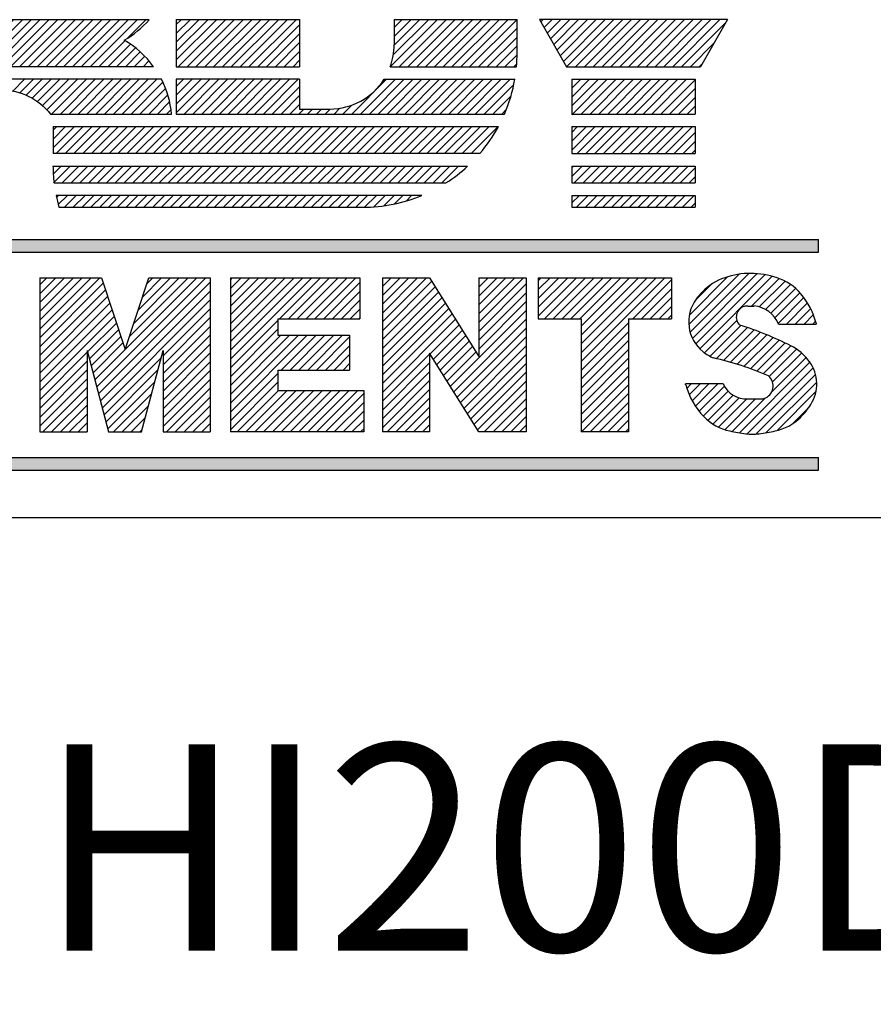
# Model space of a CAD drawing. Extents: x 0 to 61.2, y 0 to 44.
# Drawn here: x 30.2 to 31.2, y 2.3 to 3.5 of the extents above; entities that cross this region are included whole.
import ezdxf
from ezdxf.enums import TextEntityAlignment as Align

# ---------------------------------------------------------------- set-up
doc = ezdxf.new("R2010")
doc.units = 0
doc.header["$LTSCALE"] = 0.25
doc.header["$MEASUREMENT"] = 0
doc.layers.get('0').update_dxf_attribs({"linetype": 'CONTINUOUS'})
doc.layers.add('FORMAT', color=6, linetype='CONTINUOUS')
doc.layers.add('LOGO_HI', color=11, linetype='CONTINUOUS')
doc.styles.add('RD25', font='ROMAND.shx', dxfattribs={"height": 0.25})
doc.styles.add('ROMAND', font='ROMAND.SHX')
doc.styles.add('RS10', font='ROMANS.shx', dxfattribs={"height": 0.1})

# ---------------------------------------------------------------- blocks, each defined once
blk = doc.blocks.new('*X26')
at = {"color": 0}
for p, q in [((30.6885, 3.19972), (30.72683, 3.23805)), ((30.6885, 3.20856), (30.71799, 3.23805)), ((30.6885, 3.2174), (30.70915, 3.23805)), ((30.6885, 3.22624), (30.70031, 3.23805)), ((30.6885, 3.23508), (30.69147, 3.23805)), ((30.69461, 3.19699), (30.73566, 3.23805)), ((30.70344, 3.19699), (30.7445, 3.23805)), ((30.71228, 3.19699), (30.75334, 3.23805)), ((30.72112, 3.19699), (30.76218, 3.23805)), ((30.72996, 3.19699), (30.77102, 3.23805)), ((30.73161, 3.15444), (30.81521, 3.23805)), ((30.73161, 3.16328), (30.80637, 3.23805)), ((30.73161, 3.17212), (30.79754, 3.23805)), ((30.73161, 3.18096), (30.7887, 3.23805)), ((30.73161, 3.1898), (30.77986, 3.23805)), ((30.78299, 3.19699), (30.82194, 3.23593)), ((30.79183, 3.19699), (30.82194, 3.2271)), ((30.80067, 3.19699), (30.82194, 3.21826)), ((30.80951, 3.19699), (30.82194, 3.20942)), ((30.73161, 3.14561), (30.77883, 3.19282)), ((30.81835, 3.19699), (30.82194, 3.20058)), ((30.73161, 3.13677), (30.77883, 3.18398)), ((30.73161, 3.12793), (30.77883, 3.17515)), ((30.73161, 3.11909), (30.77883, 3.16631)), ((30.73161, 3.11025), (30.77883, 3.15747)), ((30.73161, 3.10141), (30.77883, 3.14863)), ((30.73161, 3.09257), (30.77883, 3.13979)), ((30.73195, 3.08408), (30.77883, 3.13095)), ((30.74079, 3.08408), (30.77883, 3.12211)), ((30.74963, 3.08408), (30.77883, 3.11327)), ((30.75847, 3.08408), (30.77883, 3.10443)), ((30.76731, 3.08408), (30.77883, 3.0956)), ((30.77615, 3.08408), (30.77883, 3.08676))]:
    blk.add_line(p, q, dxfattribs=at)
blk = doc.blocks.new('*X24')
at = {"color": 0}
for p, q in [((30.38056, 3.15695), (30.46166, 3.23805)), ((30.38056, 3.16578), (30.45282, 3.23805)), ((30.38056, 3.17462), (30.44398, 3.23805)), ((30.38056, 3.18346), (30.43514, 3.23805)), ((30.38056, 3.1923), (30.4263, 3.23805)), ((30.38056, 3.20114), (30.41747, 3.23805)), ((30.38056, 3.20998), (30.40863, 3.23805)), ((30.38056, 3.21882), (30.39979, 3.23805)), ((30.38056, 3.22766), (30.39095, 3.23805)), ((30.38056, 3.23649), (30.38211, 3.23805)), ((30.42944, 3.19699), (30.4705, 3.23805)), ((30.43828, 3.19699), (30.47934, 3.23805)), ((30.44712, 3.19699), (30.48818, 3.23805)), ((30.45596, 3.19699), (30.49702, 3.23805)), ((30.4648, 3.19699), (30.50585, 3.23805)), ((30.47363, 3.19699), (30.50989, 3.23325)), ((30.48247, 3.19699), (30.50989, 3.22441)), ((30.49131, 3.19699), (30.50989, 3.21557)), ((30.50015, 3.19699), (30.50989, 3.20673)), ((30.38056, 3.14811), (30.42777, 3.19532)), ((30.50899, 3.19699), (30.50989, 3.19789)), ((30.38056, 3.13927), (30.42777, 3.18649)), ((30.38056, 3.10391), (30.45721, 3.18057)), ((30.38056, 3.11275), (30.44837, 3.18057)), ((30.38056, 3.12159), (30.43953, 3.18057)), ((30.38056, 3.13043), (30.43069, 3.18057)), ((30.43115, 3.14567), (30.46605, 3.18057)), ((30.43999, 3.14567), (30.47489, 3.18057)), ((30.44883, 3.14567), (30.48373, 3.18057)), ((30.45767, 3.14567), (30.49257, 3.18057)), ((30.46651, 3.14567), (30.49963, 3.17879)), ((30.47534, 3.14567), (30.49963, 3.16995)), ((30.48418, 3.14567), (30.49963, 3.16111)), ((30.49302, 3.14567), (30.49963, 3.15227)), ((30.38056, 3.09507), (30.42777, 3.14229)), ((30.38056, 3.08623), (30.42777, 3.13345)), ((30.38724, 3.08408), (30.4283, 3.12514)), ((30.39608, 3.08408), (30.43714, 3.12514)), ((30.40492, 3.08408), (30.44598, 3.12514)), ((30.41376, 3.08408), (30.45481, 3.12514)), ((30.42259, 3.08408), (30.46365, 3.12514)), ((30.43143, 3.08408), (30.47249, 3.12514)), ((30.44027, 3.08408), (30.48133, 3.12514)), ((30.44911, 3.08408), (30.49017, 3.12514)), ((30.45795, 3.08408), (30.49901, 3.12514)), ((30.46679, 3.08408), (30.50785, 3.12514)), ((30.47563, 3.08408), (30.514, 3.12245)), ((30.48447, 3.08408), (30.514, 3.11361)), ((30.49331, 3.08408), (30.514, 3.10477)), ((30.50214, 3.08408), (30.514, 3.09593)), ((30.51098, 3.08408), (30.514, 3.08709))]:
    blk.add_line(p, q, dxfattribs=at)
blk = doc.blocks.new('*X23')
at = {"color": 0}
for p, q in [((30.18963, 3.17815), (30.24953, 3.23805)), ((30.18963, 3.18699), (30.24069, 3.23805)), ((30.18963, 3.19583), (30.23185, 3.23805)), ((30.18963, 3.20467), (30.22301, 3.23805)), ((30.18963, 3.21351), (30.21417, 3.23805)), ((30.18963, 3.22235), (30.20533, 3.23805)), ((30.18963, 3.23119), (30.1965, 3.23805)), ((30.18963, 3.16932), (30.25299, 3.23267)), ((30.24463, 3.13592), (30.34676, 3.23805)), ((30.24648, 3.12894), (30.35559, 3.23805)), ((30.24834, 3.12195), (30.36003, 3.23364)), ((30.27912, 3.17925), (30.33792, 3.23805)), ((30.28345, 3.19242), (30.32908, 3.23805)), ((30.28777, 3.20558), (30.32024, 3.23805)), ((30.2921, 3.21875), (30.3114, 3.23805)), ((30.29642, 3.23191), (30.30256, 3.23805)), ((30.18963, 3.16048), (30.25517, 3.22602)), ((30.25019, 3.11497), (30.36003, 3.2248)), ((30.18963, 3.15164), (30.25736, 3.21936)), ((30.18963, 3.1428), (30.25955, 3.21271)), ((30.25205, 3.10799), (30.36003, 3.21597)), ((30.18963, 3.13396), (30.26173, 3.20606)), ((30.31281, 3.15991), (30.36003, 3.20713)), ((30.18963, 3.12512), (30.26392, 3.19941)), ((30.2372, 3.16385), (30.2661, 3.19275)), ((30.31281, 3.15107), (30.36003, 3.19829)), ((30.23906, 3.15687), (30.26829, 3.1861)), ((30.31281, 3.14223), (30.36003, 3.18945)), ((30.24091, 3.14989), (30.27048, 3.17945)), ((30.24277, 3.1429), (30.27266, 3.17279)), ((30.31281, 3.13339), (30.36003, 3.18061)), ((30.18963, 3.11628), (30.23685, 3.1635)), ((30.31281, 3.12455), (30.36003, 3.17177)), ((30.31281, 3.11571), (30.36003, 3.16293)), ((30.18963, 3.10744), (30.23685, 3.15466)), ((30.25391, 3.10101), (30.3109, 3.158)), ((30.31281, 3.10688), (30.36003, 3.15409)), ((30.18963, 3.0986), (30.23685, 3.14582)), ((30.25576, 3.09402), (30.3077, 3.14596)), ((30.31281, 3.09804), (30.36003, 3.14525)), ((30.18963, 3.08977), (30.23685, 3.13698)), ((30.25762, 3.08704), (30.3045, 3.13393)), ((30.31281, 3.0892), (30.36003, 3.13642)), ((30.19279, 3.08408), (30.23685, 3.12814)), ((30.31653, 3.08408), (30.36003, 3.12758)), ((30.20162, 3.08408), (30.23685, 3.11931)), ((30.2635, 3.08408), (30.3013, 3.12189)), ((30.32537, 3.08408), (30.36003, 3.11874)), ((30.21046, 3.08408), (30.23685, 3.11047)), ((30.27233, 3.08408), (30.2981, 3.10985)), ((30.33421, 3.08408), (30.36003, 3.1099)), ((30.2193, 3.08408), (30.23685, 3.10163)), ((30.28117, 3.08408), (30.2949, 3.09781)), ((30.34305, 3.08408), (30.36003, 3.10106)), ((30.22814, 3.08408), (30.23685, 3.09279)), ((30.29001, 3.08408), (30.2917, 3.08577)), ((30.35188, 3.08408), (30.36003, 3.09222))]:
    blk.add_line(p, q, dxfattribs=at)
blk = doc.blocks.new('*X25')
at = {"color": 0}
for p, q in [((30.53247, 3.19396), (30.57656, 3.23805)), ((30.53247, 3.2028), (30.56773, 3.23805)), ((30.53247, 3.21164), (30.55889, 3.23805)), ((30.53247, 3.22047), (30.55005, 3.23805)), ((30.53247, 3.22931), (30.54121, 3.23805)), ((30.53247, 3.18512), (30.58189, 3.23454)), ((30.62896, 3.19322), (30.67379, 3.23805)), ((30.62896, 3.20206), (30.66495, 3.23805)), ((30.62896, 3.2109), (30.65611, 3.23805)), ((30.62896, 3.21974), (30.64728, 3.23805)), ((30.62896, 3.22857), (30.63844, 3.23805)), ((30.62896, 3.23741), (30.6296, 3.23805)), ((30.53247, 3.17628), (30.5853, 3.2291)), ((30.53247, 3.16744), (30.5887, 3.22367)), ((30.62896, 3.18438), (30.67618, 3.2316)), ((30.62896, 3.17554), (30.67618, 3.22276)), ((30.53247, 3.1586), (30.59211, 3.21824)), ((30.53247, 3.14976), (30.59551, 3.2128)), ((30.62896, 3.1667), (30.67618, 3.21392)), ((30.53247, 3.14092), (30.59892, 3.20737)), ((30.60054, 3.12944), (30.67618, 3.20508)), ((30.53247, 3.13209), (30.60232, 3.20193)), ((30.53247, 3.12325), (30.60573, 3.1965)), ((30.60394, 3.124), (30.67618, 3.19624)), ((30.58011, 3.16204), (30.60913, 3.19107)), ((30.58351, 3.15661), (30.61254, 3.18563)), ((30.60735, 3.11857), (30.67618, 3.1874)), ((30.58692, 3.15117), (30.61594, 3.1802)), ((30.59032, 3.14574), (30.61935, 3.17477)), ((30.61075, 3.11314), (30.67618, 3.17856)), ((30.59373, 3.14031), (30.62275, 3.16933)), ((30.59713, 3.13487), (30.62616, 3.1639)), ((30.61416, 3.1077), (30.67618, 3.16973)), ((30.53247, 3.11441), (30.57969, 3.16163)), ((30.61756, 3.10227), (30.67618, 3.16089)), ((30.53247, 3.10557), (30.57969, 3.15279)), ((30.53247, 3.09673), (30.57969, 3.14395)), ((30.62097, 3.09684), (30.67618, 3.15205)), ((30.53247, 3.08789), (30.57969, 3.13511)), ((30.62437, 3.0914), (30.67618, 3.14321)), ((30.62778, 3.08597), (30.67618, 3.13437)), ((30.5375, 3.08408), (30.57969, 3.12627)), ((30.63473, 3.08408), (30.67618, 3.12553)), ((30.54634, 3.08408), (30.57969, 3.11743)), ((30.64357, 3.08408), (30.67618, 3.11669)), ((30.55518, 3.08408), (30.57969, 3.10859)), ((30.6524, 3.08408), (30.67618, 3.10785)), ((30.56402, 3.08408), (30.57969, 3.09975)), ((30.66124, 3.08408), (30.67618, 3.09901)), ((30.57286, 3.08408), (30.57969, 3.09092)), ((30.67008, 3.08408), (30.67618, 3.09018))]:
    blk.add_line(p, q, dxfattribs=at)
blk = doc.blocks.new('*X9')
at = {"color": 0}
for p, q in [((29.99692, 3.4539), (30.03935, 3.49633)), ((29.99692, 3.46274), (30.03051, 3.49633)), ((29.99692, 3.47158), (30.02167, 3.49633)), ((29.99692, 3.48042), (30.01283, 3.49633)), ((29.99692, 3.48926), (30.00399, 3.49633)), ((30.00106, 3.4492), (30.04819, 3.49633)), ((30.0099, 3.4492), (30.05702, 3.49633)), ((30.01874, 3.4492), (30.06586, 3.49633)), ((30.02757, 3.4492), (30.0747, 3.49633)), ((30.03641, 3.4492), (30.08354, 3.49633)), ((30.04525, 3.4492), (30.09238, 3.49633)), ((30.05409, 3.4492), (30.10122, 3.49633)), ((30.06293, 3.4492), (30.11006, 3.49633)), ((30.07177, 3.4492), (30.1189, 3.49633)), ((30.08061, 3.4492), (30.12773, 3.49633)), ((30.08945, 3.4492), (30.13657, 3.49633)), ((30.09829, 3.4492), (30.14541, 3.49633)), ((30.10712, 3.4492), (30.15425, 3.49633)), ((30.11596, 3.4492), (30.16309, 3.49633)), ((30.1248, 3.4492), (30.17193, 3.49633)), ((30.13364, 3.4492), (30.18077, 3.49633)), ((30.14248, 3.4492), (30.18961, 3.49633)), ((30.15132, 3.4492), (30.19845, 3.49633)), ((30.16016, 3.4492), (30.20728, 3.49633)), ((30.169, 3.4492), (30.21612, 3.49633)), ((30.17783, 3.4492), (30.22496, 3.49633)), ((30.18667, 3.4492), (30.2338, 3.49633)), ((30.19551, 3.4492), (30.24264, 3.49633)), ((30.20435, 3.4492), (30.25148, 3.49633)), ((30.21319, 3.4492), (30.26032, 3.49633)), ((30.22203, 3.4492), (30.26916, 3.49633)), ((30.23087, 3.4492), (30.278, 3.49633)), ((30.23971, 3.4492), (30.28683, 3.49633)), ((30.27698, 3.47764), (30.29567, 3.49633)), ((30.24855, 3.4492), (30.27474, 3.47539)), ((30.25738, 3.4492), (30.28012, 3.47194)), ((30.26622, 3.4492), (30.28521, 3.46818)), ((30.27506, 3.4492), (30.29, 3.46414)), ((30.2839, 3.4492), (30.2945, 3.4598)), ((30.29274, 3.4492), (30.29872, 3.45518)), ((30.30158, 3.4492), (30.30265, 3.45027))]:
    blk.add_line(p, q, dxfattribs=at)
blk = doc.blocks.new('*X13')
at = {"color": 0}
for p, q in [((30.20288, 3.34166), (30.21097, 3.34975)), ((30.20302, 3.33297), (30.21981, 3.34975)), ((30.21186, 3.33297), (30.22865, 3.34975)), ((30.2207, 3.33297), (30.23748, 3.34975)), ((30.22954, 3.33297), (30.24632, 3.34975)), ((30.23838, 3.33297), (30.25516, 3.34975)), ((30.24722, 3.33297), (30.264, 3.34975)), ((30.25606, 3.33297), (30.27284, 3.34975)), ((30.26489, 3.33297), (30.28168, 3.34975)), ((30.27373, 3.33297), (30.29052, 3.34975)), ((30.28257, 3.33297), (30.29936, 3.34975)), ((30.29141, 3.33297), (30.3082, 3.34975)), ((30.30025, 3.33297), (30.31703, 3.34975)), ((30.30909, 3.33297), (30.32587, 3.34975)), ((30.31793, 3.33297), (30.33471, 3.34975)), ((30.32677, 3.33297), (30.34355, 3.34975)), ((30.33561, 3.33297), (30.35239, 3.34975)), ((30.34444, 3.33297), (30.36123, 3.34975)), ((30.35328, 3.33297), (30.37007, 3.34975)), ((30.36212, 3.33297), (30.37891, 3.34975)), ((30.37096, 3.33297), (30.38774, 3.34975)), ((30.3798, 3.33297), (30.39658, 3.34975)), ((30.38864, 3.33297), (30.40542, 3.34975)), ((30.39748, 3.33297), (30.41426, 3.34975)), ((30.40632, 3.33297), (30.4231, 3.34975)), ((30.41516, 3.33297), (30.43194, 3.34975)), ((30.42399, 3.33297), (30.44078, 3.34975)), ((30.43283, 3.33297), (30.44962, 3.34975)), ((30.44167, 3.33297), (30.45846, 3.34975)), ((30.45051, 3.33297), (30.46729, 3.34975)), ((30.45935, 3.33297), (30.47613, 3.34975)), ((30.46819, 3.33297), (30.48497, 3.34975)), ((30.47703, 3.33297), (30.49381, 3.34975)), ((30.48587, 3.33297), (30.50265, 3.34975)), ((30.4947, 3.33297), (30.51149, 3.34975)), ((30.50354, 3.33297), (30.52033, 3.34975)), ((30.51238, 3.33297), (30.52917, 3.34975)), ((30.52122, 3.33297), (30.538, 3.34975)), ((30.53006, 3.33297), (30.54684, 3.34975)), ((30.5389, 3.33297), (30.55568, 3.34975)), ((30.54774, 3.33297), (30.56452, 3.34975)), ((30.55658, 3.33297), (30.57336, 3.34975)), ((30.56542, 3.33297), (30.5822, 3.34975)), ((30.57425, 3.33297), (30.59104, 3.34975)), ((30.58309, 3.33297), (30.59988, 3.34975)), ((30.59193, 3.33297), (30.60872, 3.34975))]:
    blk.add_line(p, q, dxfattribs=at)
blk = doc.blocks.new('*X12')
at = {"color": 0}
for p, q in [((30.20264, 3.36794), (30.22405, 3.38935)), ((30.20264, 3.37678), (30.21521, 3.38935)), ((30.20264, 3.38562), (30.20638, 3.38935)), ((30.20582, 3.36228), (30.23289, 3.38935)), ((30.21466, 3.36228), (30.24173, 3.38935)), ((30.2235, 3.36228), (30.25057, 3.38935)), ((30.23234, 3.36228), (30.25941, 3.38935)), ((30.24118, 3.36228), (30.26825, 3.38935)), ((30.25002, 3.36228), (30.27709, 3.38935)), ((30.25885, 3.36228), (30.28592, 3.38935)), ((30.26769, 3.36228), (30.29476, 3.38935)), ((30.27653, 3.36228), (30.3036, 3.38935)), ((30.28537, 3.36228), (30.31244, 3.38935)), ((30.29421, 3.36228), (30.32128, 3.38935)), ((30.30305, 3.36228), (30.33012, 3.38935)), ((30.31189, 3.36228), (30.33896, 3.38935)), ((30.32073, 3.36228), (30.3478, 3.38935)), ((30.32957, 3.36228), (30.35664, 3.38935)), ((30.3384, 3.36228), (30.36547, 3.38935)), ((30.34724, 3.36228), (30.37431, 3.38935)), ((30.35608, 3.36228), (30.38315, 3.38935)), ((30.36492, 3.36228), (30.39199, 3.38935)), ((30.37376, 3.36228), (30.40083, 3.38935)), ((30.3826, 3.36228), (30.40967, 3.38935)), ((30.39144, 3.36228), (30.41851, 3.38935)), ((30.40028, 3.36228), (30.42735, 3.38935)), ((30.40912, 3.36228), (30.43618, 3.38935)), ((30.41795, 3.36228), (30.44502, 3.38935)), ((30.42679, 3.36228), (30.45386, 3.38935)), ((30.43563, 3.36228), (30.4627, 3.38935)), ((30.44447, 3.36228), (30.47154, 3.38935)), ((30.45331, 3.36228), (30.48038, 3.38935)), ((30.46215, 3.36228), (30.48922, 3.38935)), ((30.47099, 3.36228), (30.49806, 3.38935)), ((30.47983, 3.36228), (30.5069, 3.38935)), ((30.48866, 3.36228), (30.51573, 3.38935)), ((30.4975, 3.36228), (30.52457, 3.38935)), ((30.50634, 3.36228), (30.53341, 3.38935)), ((30.51518, 3.36228), (30.54225, 3.38935)), ((30.52402, 3.36228), (30.55109, 3.38935)), ((30.53286, 3.36228), (30.55993, 3.38935)), ((30.5417, 3.36228), (30.56877, 3.38935)), ((30.55054, 3.36228), (30.57761, 3.38935)), ((30.55938, 3.36228), (30.58645, 3.38935)), ((30.56821, 3.36228), (30.59528, 3.38935)), ((30.57705, 3.36228), (30.60412, 3.38935)), ((30.58589, 3.36228), (30.61296, 3.38935)), ((30.59473, 3.36228), (30.6218, 3.38935)), ((30.60357, 3.36228), (30.63064, 3.38935)), ((30.61241, 3.36228), (30.63948, 3.38935)), ((30.62125, 3.36228), (30.64832, 3.38935))]:
    blk.add_line(p, q, dxfattribs=at)
blk = doc.blocks.new('*X11')
at = {"color": 0}
for p, q in [((30.20613, 3.31839), (30.20817, 3.32043)), ((30.20782, 3.31124), (30.21701, 3.32043)), ((30.21411, 3.3087), (30.22585, 3.32043)), ((30.22295, 3.3087), (30.23469, 3.32043)), ((30.23179, 3.3087), (30.24352, 3.32043)), ((30.24063, 3.3087), (30.25236, 3.32043)), ((30.24947, 3.3087), (30.2612, 3.32043)), ((30.25831, 3.3087), (30.27004, 3.32043)), ((30.26715, 3.3087), (30.27888, 3.32043)), ((30.27598, 3.3087), (30.28772, 3.32043)), ((30.28482, 3.3087), (30.29656, 3.32043)), ((30.29366, 3.3087), (30.3054, 3.32043)), ((30.3025, 3.3087), (30.31424, 3.32043)), ((30.31134, 3.3087), (30.32307, 3.32043)), ((30.32018, 3.3087), (30.33191, 3.32043)), ((30.32902, 3.3087), (30.34075, 3.32043)), ((30.33786, 3.3087), (30.34959, 3.32043)), ((30.34669, 3.3087), (30.35843, 3.32043)), ((30.35553, 3.3087), (30.36727, 3.32043)), ((30.36437, 3.3087), (30.37611, 3.32043)), ((30.37321, 3.3087), (30.38495, 3.32043)), ((30.38205, 3.3087), (30.39378, 3.32043)), ((30.39089, 3.3087), (30.40262, 3.32043)), ((30.39973, 3.3087), (30.41146, 3.32043)), ((30.40857, 3.3087), (30.4203, 3.32043)), ((30.41741, 3.3087), (30.42914, 3.32043)), ((30.42624, 3.3087), (30.43798, 3.32043)), ((30.43508, 3.3087), (30.44682, 3.32043)), ((30.44392, 3.3087), (30.45566, 3.32043)), ((30.45276, 3.3087), (30.4645, 3.32043)), ((30.4616, 3.3087), (30.47333, 3.32043)), ((30.47044, 3.3087), (30.48217, 3.32043)), ((30.47928, 3.3087), (30.49101, 3.32043)), ((30.48812, 3.3087), (30.49985, 3.32043)), ((30.49695, 3.3087), (30.50869, 3.32043)), ((30.50579, 3.3087), (30.51753, 3.32043)), ((30.51464, 3.30871), (30.52637, 3.32043)), ((30.52386, 3.30908), (30.53521, 3.32043)), ((30.53371, 3.3101), (30.54404, 3.32043)), ((30.54438, 3.31193), (30.55288, 3.32043)), ((30.55616, 3.31487), (30.56172, 3.32043)), ((30.5696, 3.31947), (30.57056, 3.32043))]:
    blk.add_line(p, q, dxfattribs=at)
blk = doc.blocks.new('*X10')
at = {"color": 0}
for p, q in [((30.32608, 3.45602), (30.36638, 3.49633)), ((30.32608, 3.46486), (30.35754, 3.49633)), ((30.32608, 3.4737), (30.34871, 3.49633)), ((30.32608, 3.48254), (30.33987, 3.49633)), ((30.32608, 3.49138), (30.33103, 3.49633)), ((30.32809, 3.4492), (30.37522, 3.49633)), ((30.33693, 3.4492), (30.38406, 3.49633)), ((30.34577, 3.4492), (30.3929, 3.49633)), ((30.35461, 3.4492), (30.40174, 3.49633)), ((30.36345, 3.4492), (30.41058, 3.49633)), ((30.37229, 3.4492), (30.41942, 3.49633)), ((30.38113, 3.4492), (30.42826, 3.49633)), ((30.38997, 3.4492), (30.43709, 3.49633)), ((30.39881, 3.4492), (30.44593, 3.49633)), ((30.40764, 3.4492), (30.44951, 3.49106)), ((30.41648, 3.4492), (30.44951, 3.48223)), ((30.42532, 3.4492), (30.44951, 3.47339)), ((30.43416, 3.4492), (30.44951, 3.46455)), ((30.443, 3.4492), (30.44951, 3.45571))]:
    blk.add_line(p, q, dxfattribs=at)
blk = doc.blocks.new('*X14')
at = {"color": 0}
for p, q in [((30.54023, 3.4492), (30.58735, 3.49633)), ((30.54335, 3.46116), (30.57852, 3.49633)), ((30.54414, 3.47079), (30.56968, 3.49633)), ((30.54414, 3.47963), (30.56084, 3.49633)), ((30.54414, 3.48847), (30.552, 3.49633)), ((30.54907, 3.4492), (30.59619, 3.49633)), ((30.5579, 3.4492), (30.60503, 3.49633)), ((30.56674, 3.4492), (30.61387, 3.49633)), ((30.57558, 3.4492), (30.62271, 3.49633)), ((30.58442, 3.4492), (30.63155, 3.49633)), ((30.59326, 3.4492), (30.64039, 3.49633)), ((30.6021, 3.4492), (30.64923, 3.49633)), ((30.61094, 3.4492), (30.65807, 3.49633)), ((30.61978, 3.4492), (30.6669, 3.49633)), ((30.62862, 3.4492), (30.66725, 3.48784)), ((30.63745, 3.4492), (30.66725, 3.479)), ((30.64629, 3.4492), (30.66725, 3.47016)), ((30.65513, 3.4492), (30.66724, 3.46131)), ((30.66397, 3.4492), (30.66687, 3.4521))]:
    blk.add_line(p, q, dxfattribs=at)
blk = doc.blocks.new('*X27')
at = {"color": 0}
for p, q in [((30.84049, 3.18377), (30.89915, 3.24244)), ((30.8429, 3.17735), (30.90776, 3.2422)), ((30.8392, 3.19133), (30.88947, 3.2416)), ((30.83972, 3.20068), (30.87808, 3.23905)), ((30.84618, 3.17179), (30.91559, 3.2412)), ((30.85023, 3.167), (30.92281, 3.23958)), ((30.90184, 3.20977), (30.9295, 3.23743)), ((30.90977, 3.20886), (30.93558, 3.23467)), ((30.84606, 3.21586), (30.86128, 3.23109)), ((30.91607, 3.20632), (30.94107, 3.23132)), ((30.92127, 3.20268), (30.94603, 3.22745)), ((30.92548, 3.19806), (30.95048, 3.22306)), ((30.92868, 3.19242), (30.95446, 3.2182)), ((30.93655, 3.19145), (30.95804, 3.21294)), ((30.94539, 3.19145), (30.96121, 3.20727)), ((30.85499, 3.16292), (30.8873, 3.19523)), ((30.95423, 3.19145), (30.96393, 3.20115)), ((30.96307, 3.19145), (30.96615, 3.19453)), ((30.86042, 3.15951), (30.89126, 3.19035)), ((30.86689, 3.15715), (30.89797, 3.18822)), ((30.87398, 3.1554), (30.90455, 3.18596)), ((30.88093, 3.1535), (30.911, 3.18358)), ((30.88773, 3.15147), (30.91733, 3.18107)), ((30.89441, 3.14931), (30.92354, 3.17843)), ((30.90096, 3.14702), (30.92963, 3.17569)), ((30.90738, 3.1446), (30.9356, 3.17282)), ((30.91368, 3.14207), (30.94147, 3.16985)), ((30.91966, 3.13921), (30.94705, 3.1666)), ((30.88994, 3.08297), (30.96045, 3.15348)), ((30.92253, 3.12439), (30.95653, 3.15839)), ((30.92307, 3.13377), (30.95206, 3.16277)), ((30.89763, 3.08181), (30.96368, 3.14787)), ((30.9063, 3.08165), (30.96603, 3.14137)), ((30.91658, 3.08309), (30.96722, 3.13373)), ((30.83714, 3.12739), (30.84166, 3.13192)), ((30.83958, 3.12099), (30.8505, 3.13192)), ((30.84248, 3.11505), (30.85934, 3.13192)), ((30.8458, 3.10954), (30.86818, 3.13192)), ((30.84952, 3.10441), (30.87481, 3.12971)), ((30.85361, 3.09967), (30.87859, 3.12465)), ((30.9275, 3.08518), (30.96652, 3.12419)), ((30.85815, 3.09537), (30.88347, 3.12069)), ((30.86325, 3.09163), (30.88952, 3.11791)), ((30.86895, 3.08849), (30.89721, 3.11675)), ((30.87531, 3.08602), (30.90607, 3.11678)), ((30.88245, 3.08432), (30.91605, 3.11791)), ((30.94312, 3.09195), (30.95905, 3.10788))]:
    blk.add_line(p, q, dxfattribs=at)
blk = doc.blocks.new('FORMAT')
at = {"layer": 'FORMAT', "color": 6}
blk.add_line((26.965, 2.92), (33.34, 2.92), dxfattribs=at)
at = {"layer": 'LOGO_HI', "color": 11}
for p, q in [((29.9643, 3.5229), (30.3295, 3.5229)), ((30.3625, 3.5229), (30.5119, 3.5229)), ((30.3625, 3.5229), (30.3625, 3.4658)), ((30.5119, 3.5229), (30.5119, 3.4658)), ((30.6264, 3.5229), (30.7754, 3.5229)), ((30.6264, 3.5229), (30.6264, 3.4925)), ((30.7754, 3.4825), (30.7754, 3.5229)), ((30.8027, 3.5229), (30.8352, 3.4658)), ((31.0301, 3.5229), (30.8027, 3.5229)), ((30.8042, 3.5201), (30.807, 3.5229)), ((30.8081, 3.5133), (30.8177, 3.5229)), ((30.812, 3.5065), (30.8284, 3.5229)), ((30.8159, 3.4997), (30.8391, 3.5229)), ((30.8198, 3.4929), (30.8498, 3.5229)), ((30.8237, 3.4861), (30.8605, 3.5229)), ((30.8276, 3.4792), (30.8712, 3.5229)), ((30.8315, 3.4724), (30.8819, 3.5229)), ((30.8354, 3.4656), (30.8926, 3.5229)), ((30.8462, 3.4658), (30.9033, 3.5229)), ((30.8569, 3.4658), (30.914, 3.5229)), ((30.8676, 3.4658), (30.9247, 3.5229)), ((30.8783, 3.4658), (30.9354, 3.5229)), ((30.889, 3.4658), (30.946, 3.5229)), ((30.8997, 3.4658), (30.9567, 3.5229)), ((30.9104, 3.4658), (30.9674, 3.5229)), ((30.9211, 3.4658), (30.9781, 3.5229)), ((30.9318, 3.4658), (30.9888, 3.5229)), ((30.9425, 3.4658), (30.9995, 3.5229)), ((30.9532, 3.4658), (31.0102, 3.5229)), ((30.9639, 3.4658), (31.0209, 3.5229)), ((30.9746, 3.4658), (31.0281, 3.5194)), ((31.0301, 3.5229), (30.9975, 3.4658)), ((30.9853, 3.4658), (31.0139, 3.4944)), ((30.3351, 3.4658), (29.9643, 3.4658)), ((30.3625, 3.4658), (30.5119, 3.4658)), ((30.6217, 3.4658), (30.7746, 3.4658)), ((30.8352, 3.4658), (30.9975, 3.4658)), ((30.996, 3.4658), (30.9996, 3.4695)), ((30.1645, 3.4365), (30.1787, 3.4507)), ((30.1731, 3.4343), (30.1894, 3.4507)), ((30.1808, 3.4314), (30.2001, 3.4507)), ((30.1879, 3.4278), (30.2108, 3.4507)), ((30.1945, 3.4237), (30.2215, 3.4507)), ((30.2004, 3.4189), (30.2322, 3.4507)), ((30.2059, 3.4137), (30.2429, 3.4507)), ((30.2108, 3.4079), (30.2536, 3.4507)), ((30.2222, 3.4086), (30.2642, 3.4507)), ((30.2329, 3.4086), (30.2749, 3.4507)), ((30.2435, 3.4086), (30.2856, 3.4507)), ((30.2542, 3.4086), (30.2963, 3.4507)), ((30.2649, 3.4086), (30.307, 3.4507)), ((30.2756, 3.4086), (30.3177, 3.4507)), ((30.2863, 3.4086), (30.3284, 3.4507)), ((30.297, 3.4086), (30.3391, 3.4507)), ((30.3077, 3.4086), (30.3462, 3.4471)), ((30.5119, 3.4507), (30.3625, 3.4507)), ((30.3625, 3.4099), (30.4033, 3.4507)), ((30.3625, 3.442), (30.3712, 3.4507)), ((30.3625, 3.4313), (30.3819, 3.4507)), ((30.3625, 3.4206), (30.3926, 3.4507)), ((30.3625, 3.4507), (30.3625, 3.4086)), ((30.3719, 3.4086), (30.414, 3.4507)), ((30.3826, 3.4086), (30.4247, 3.4507)), ((30.3933, 3.4086), (30.4354, 3.4507)), ((30.404, 3.4086), (30.4461, 3.4507)), ((30.4147, 3.4086), (30.4568, 3.4507)), ((30.4254, 3.4086), (30.4675, 3.4507)), ((30.4361, 3.4086), (30.4781, 3.4507)), ((30.4468, 3.4086), (30.4888, 3.4507)), ((30.4574, 3.4086), (30.4995, 3.4507)), ((30.4681, 3.4086), (30.5102, 3.4507)), ((30.5119, 3.4507), (30.5119, 3.4147)), ((30.5751, 3.4086), (30.6172, 3.4507)), ((30.5858, 3.4086), (30.6279, 3.4507)), ((30.5965, 3.4086), (30.6386, 3.4507)), ((30.6072, 3.4086), (30.6493, 3.4507)), ((30.6127, 3.4484), (30.615, 3.4507)), ((30.6142, 3.4507), (30.7726, 3.4507)), ((30.6179, 3.4086), (30.66, 3.4507)), ((30.6286, 3.4086), (30.6707, 3.4507)), ((30.6393, 3.4086), (30.6814, 3.4507)), ((30.65, 3.4086), (30.692, 3.4507)), ((30.6607, 3.4086), (30.7027, 3.4507)), ((30.6713, 3.4086), (30.7134, 3.4507)), ((30.682, 3.4086), (30.7241, 3.4507)), ((30.6927, 3.4086), (30.7348, 3.4507)), ((30.7034, 3.4086), (30.7455, 3.4507)), ((30.7141, 3.4086), (30.7562, 3.4507)), ((30.7248, 3.4086), (30.7669, 3.4507)), ((30.8417, 3.4399), (30.8525, 3.4507)), ((30.8417, 3.4292), (30.8632, 3.4507)), ((30.8417, 3.4185), (30.8739, 3.4507)), ((30.8417, 3.4078), (30.8846, 3.4507)), ((30.8417, 3.4507), (30.8417, 3.4086)), ((30.8417, 3.4507), (30.9911, 3.4507)), ((30.8532, 3.4086), (30.8953, 3.4507)), ((30.8639, 3.4086), (30.9059, 3.4507)), ((30.8746, 3.4086), (30.9166, 3.4507)), ((30.8852, 3.4086), (30.9273, 3.4507)), ((30.8959, 3.4086), (30.938, 3.4507)), ((30.9066, 3.4086), (30.9487, 3.4507)), ((30.9173, 3.4086), (30.9594, 3.4507)), ((30.928, 3.4086), (30.9701, 3.4507)), ((30.9387, 3.4086), (30.9808, 3.4507)), ((30.9494, 3.4086), (30.9911, 3.4502)), ((30.9911, 3.4507), (30.9911, 3.4086)), ((30.3184, 3.4086), (30.3494, 3.4396)), ((30.4788, 3.4086), (30.5119, 3.4416)), ((30.7355, 3.4086), (30.7714, 3.4445)), ((30.9601, 3.4086), (30.9911, 3.4395)), ((30.3291, 3.4086), (30.3522, 3.4317)), ((30.3398, 3.4086), (30.3545, 3.4232)), ((30.4895, 3.4086), (30.5119, 3.4309)), ((30.7462, 3.4086), (30.7679, 3.4303)), ((30.9708, 3.4086), (30.9911, 3.4288)), ((30.3505, 3.4086), (30.3562, 3.4142)), ((30.5002, 3.4086), (30.5119, 3.4202)), ((30.5109, 3.4086), (30.517, 3.4147)), ((30.5119, 3.4147), (30.5486, 3.4147)), ((30.5216, 3.4086), (30.5277, 3.4147)), ((30.5323, 3.4086), (30.5384, 3.4147)), ((30.543, 3.4086), (30.5491, 3.4147)), ((30.5537, 3.4086), (30.5608, 3.4156)), ((30.5644, 3.4086), (30.5752, 3.4194)), ((30.7569, 3.4086), (30.7623, 3.414)), ((30.9815, 3.4086), (30.9911, 3.4181)), ((30.3625, 3.4086), (30.7601, 3.4086)), ((30.8417, 3.4086), (30.9911, 3.4086)), ((30.2132, 3.3934), (30.7527, 3.3934)), ((30.2132, 3.3934), (30.2132, 3.3607)), ((30.8417, 3.3864), (30.8487, 3.3934)), ((30.8417, 3.3757), (30.8594, 3.3934)), ((30.8417, 3.365), (30.8701, 3.3934)), ((30.8417, 3.3934), (30.8417, 3.3607)), ((30.8417, 3.3934), (30.9911, 3.3934)), ((30.848, 3.3607), (30.8808, 3.3934)), ((30.8587, 3.3607), (30.8915, 3.3934)), ((30.8694, 3.3607), (30.9022, 3.3934)), ((30.8801, 3.3607), (30.9129, 3.3934)), ((30.8908, 3.3607), (30.9236, 3.3934)), ((30.9015, 3.3607), (30.9343, 3.3934)), ((30.9122, 3.3607), (30.9449, 3.3934)), ((30.9229, 3.3607), (30.9556, 3.3934)), ((30.9336, 3.3607), (30.9663, 3.3934)), ((30.9443, 3.3607), (30.977, 3.3934)), ((30.955, 3.3607), (30.9877, 3.3934)), ((30.9657, 3.3607), (30.9911, 3.3861)), ((30.9911, 3.3934), (30.9911, 3.3607)), ((30.9764, 3.3607), (30.9911, 3.3754)), ((30.9871, 3.3607), (30.9911, 3.3647)), ((30.7301, 3.3607), (30.2132, 3.3607)), ((30.8417, 3.3607), (30.9911, 3.3607)), ((30.213, 3.3455), (30.7155, 3.3455)), ((30.8417, 3.333), (30.8543, 3.3455)), ((30.8417, 3.3436), (30.8436, 3.3455)), ((30.8417, 3.3455), (30.8417, 3.3455)), ((30.8417, 3.3455), (30.8417, 3.3252)), ((30.8417, 3.3455), (30.9911, 3.3455)), ((30.8446, 3.3252), (30.8649, 3.3455)), ((30.8553, 3.3252), (30.8756, 3.3455)), ((30.866, 3.3252), (30.8863, 3.3455)), ((30.8767, 3.3252), (30.897, 3.3455)), ((30.8874, 3.3252), (30.9077, 3.3455)), ((30.8981, 3.3252), (30.9184, 3.3455)), ((30.9088, 3.3252), (30.9291, 3.3455)), ((30.9195, 3.3252), (30.9398, 3.3455)), ((30.9302, 3.3252), (30.9505, 3.3455)), ((30.9409, 3.3252), (30.9612, 3.3455)), ((30.9516, 3.3252), (30.9719, 3.3455)), ((30.9623, 3.3252), (30.9826, 3.3455)), ((30.973, 3.3252), (30.9911, 3.3433)), ((30.9911, 3.3455), (30.9911, 3.3252)), ((30.9837, 3.3252), (30.9911, 3.3326)), ((30.2144, 3.3252), (30.6892, 3.3252)), ((30.8417, 3.3252), (30.9911, 3.3252)), ((30.6601, 3.31), (30.2169, 3.31)), ((30.8417, 3.3009), (30.8509, 3.31)), ((30.8417, 3.31), (30.8417, 3.2958)), ((30.8417, 3.31), (30.9911, 3.31)), ((30.8474, 3.2958), (30.8616, 3.31)), ((30.8581, 3.2958), (30.8723, 3.31)), ((30.8687, 3.2958), (30.8829, 3.31)), ((30.8794, 3.2958), (30.8936, 3.31)), ((30.8901, 3.2958), (30.9043, 3.31)), ((30.9008, 3.2958), (30.915, 3.31)), ((30.9115, 3.2958), (30.9257, 3.31)), ((30.9222, 3.2958), (30.9364, 3.31)), ((30.9329, 3.2958), (30.9471, 3.31)), ((30.9436, 3.2958), (30.9578, 3.31)), ((30.9543, 3.2958), (30.9685, 3.31)), ((30.965, 3.2958), (30.9792, 3.31)), ((30.9757, 3.2958), (30.9899, 3.31)), ((30.9911, 3.31), (30.9911, 3.2958)), ((30.2203, 3.2958), (30.5887, 3.2958)), ((30.8417, 3.2958), (30.9911, 3.2958)), ((30.9864, 3.2958), (30.9911, 3.3005)), ((29.1646, 3.2568), (31.1404, 3.2568)), ((31.1404, 3.2415), (31.1404, 3.2568)), ((29.1646, 3.2415), (31.1404, 3.2415)), ((30.1974, 3.2103), (30.1974, 3.024)), ((30.1974, 3.2103), (30.272, 3.2103)), ((30.272, 3.2103), (30.3005, 3.1234)), ((30.3005, 3.1234), (30.3291, 3.2103)), ((30.3291, 3.2103), (30.4036, 3.2103)), ((30.4036, 3.2103), (30.4036, 3.024)), ((30.4284, 3.2103), (30.5849, 3.2103)), ((30.4284, 3.2103), (30.4284, 3.024)), ((30.5849, 3.2103), (30.5849, 3.1607)), ((30.6123, 3.2103), (30.6123, 3.024)), ((30.6123, 3.2103), (30.6694, 3.2103)), ((30.6694, 3.2103), (30.729, 3.1152)), ((30.729, 3.2103), (30.7862, 3.2103)), ((30.729, 3.2103), (30.729, 3.1152)), ((30.7862, 3.2103), (30.7862, 3.024)), ((30.8011, 3.2103), (30.9625, 3.2103)), ((30.8011, 3.2103), (30.8011, 3.1607)), ((30.9625, 3.2103), (30.9625, 3.1607)), ((31.0549, 3.1761), (31.0624, 3.1761)), ((30.4856, 3.1607), (30.5849, 3.1607)), ((30.4856, 3.1607), (30.4856, 3.1408)), ((30.8011, 3.1607), (30.8532, 3.1607)), ((30.8532, 3.1607), (30.8532, 3.024)), ((30.9104, 3.1607), (30.9104, 3.024)), ((30.9104, 3.1607), (30.9625, 3.1607)), ((31.0452, 3.153), (31.0452, 3.153)), ((31.0921, 3.1541), (31.0921, 3.154)), ((31.0921, 3.154), (31.1377, 3.154)), ((31.1377, 3.1552), (31.1377, 3.154)), ((30.4856, 3.1408), (30.5725, 3.1408)), ((30.5725, 3.1408), (30.5725, 3.0986)), ((30.2546, 3.1222), (30.2546, 3.024)), ((30.2546, 3.1222), (30.2806, 3.024)), ((30.3204, 3.024), (30.3465, 3.1222)), ((30.3465, 3.1222), (30.3465, 3.024)), ((30.729, 3.024), (30.6694, 3.1192)), ((30.6694, 3.1192), (30.6694, 3.024)), ((30.4856, 3.0986), (30.5725, 3.0986)), ((30.4856, 3.0986), (30.4856, 3.0737)), ((30.9796, 3.0807), (30.9796, 3.0819)), ((31.0252, 3.0819), (30.9796, 3.0819)), ((31.0252, 3.0817), (31.0252, 3.0819)), ((30.4856, 3.0737), (30.5899, 3.0737)), ((30.5899, 3.0737), (30.5899, 3.024)), ((31.0744, 3.0642), (31.0744, 3.0642)), ((31.0549, 3.0636), (31.0697, 3.0636)), ((30.1974, 3.024), (30.2546, 3.024)), ((30.2806, 3.024), (30.3204, 3.024)), ((30.3465, 3.024), (30.4036, 3.024)), ((30.5899, 3.024), (30.4284, 3.024)), ((30.6694, 3.024), (30.6123, 3.024)), ((30.7862, 3.024), (30.729, 3.024)), ((30.9104, 3.024), (30.8532, 3.024)), ((29.1646, 2.9929), (31.1404, 2.9929)), ((31.1404, 2.9775), (31.1404, 2.9929)), ((29.1646, 2.9775), (31.1404, 2.9775))]:
    blk.add_line(p, q, dxfattribs=at)
blk.add_lwpolyline([(30.3569, 3.4086, 0.094849), (30.3445, 3.4507), (29.9643, 3.4507), (29.9643, 3.4086), (30.1136, 3.4086), (30.1136, 3.438), (30.1506, 3.438, -0.2259), (30.2103, 3.4086)], format="xyb", close=True, dxfattribs=at)
blk.add_lwpolyline([(31.0549, 3.1761, 0.0597), (31.0506, 3.1756, 0.581909), (31.0452, 3.153)], format="xyb", dxfattribs=at)
for centre, radius, start, end in [((30.2413, 3.5992), 0.1167, 299.9127, 319.1327), ((30.2407, 3.3973), 0.1167, 35.9899, 59.7551), ((30.5486, 3.4925), 0.0778, 339.9686, 0), ((30.5887, 3.4825), 0.1867, 354.8715, 0), ((30.5486, 3.4925), 0.0778, 270, 327.4888), ((30.5887, 3.4825), 0.1867, 336.6681, 350.1767), ((30.5887, 3.4825), 0.1867, 319.2528, 331.4923), ((30.4115, 3.349), 0.1984, 181, 186.8801), ((30.5887, 3.4825), 0.1867, 302.5712, 312.782), ((30.4115, 3.349), 0.1984, 191.3151, 195.5309), ((30.5887, 3.4825), 0.1867, 270, 292.4904), ((31.0494, 3.1451), 0.0691, 108.9238, 136.2957), ((31.0585, 3.1187), 0.097, 90, 108.9238), ((31.0585, 3.1164), 0.0992, 71.2934, 90), ((31.0692, 3.148), 0.0659, 40.6194, 71.2934), ((31.0295, 3.1569), 0.0462, 143.2443, 231.5346), ((31.0639, 3.1312), 0.0892, 136.2957, 143.2443), ((31.0527, 3.1339), 0.0876, 14.0932, 40.6194), ((31.0597, 3.1415), 0.0348, 21.3797, 85.5665), ((30.9437, 2.8143), 0.3535, 62.4957, 73.3281), ((31.0794, 3.0724), 0.062, 35.9085, 63.5525), ((31.0355, 3.1645), 0.0559, 231.5346, 246.491), ((30.9339, 2.7581), 0.364, 66.3475, 77.4184), ((31.0922, 3.0817), 0.0462, 327.5492, 35.9085), ((31.0699, 3.0793), 0.0158, 286.7215, 50.2286), ((31.0666, 3.1047), 0.0902, 195.4231, 223.7751), ((31.0535, 3.0947), 0.0311, 204.6053, 272.5422), ((31.0697, 3.0817), 0.0181, 270, 285.1737), ((31.0541, 3.1059), 0.0914, 314.9776, 327.5492), ((31.0451, 3.0841), 0.0604, 223.7751, 258.5972), ((31.0761, 3.0839), 0.0602, 281.371, 314.9776), ((31.1017, 3.3648), 0.3468, 258.5972, 261.85), ((31.0603, 3.076), 0.0551, 261.85, 270.0155), ((31.0603, 3.0786), 0.0577, 270.0155, 278.075), ((31.0201, 3.3624), 0.3443, 278.075, 281.371)]:
    blk.add_arc(centre, radius, start, end, dxfattribs=at)
for points in [[(29.1646, 3.2568), (31.1404, 3.2568), (29.1646, 3.2415), (31.1404, 3.2415)], [(29.1646, 2.9929), (31.1404, 2.9929), (29.1646, 2.9775), (31.1404, 2.9775)]]:
    blk.add_solid(points, dxfattribs=at)
at = {"layer": 'LOGO_HI', "color": 11, "xscale": 1.21, "yscale": 1.21, "zscale": 1.21}
for name in ['*X9', '*X10', '*X14', '*X12', '*X13', '*X11', '*X23', '*X24', '*X25', '*X26', '*X27']:
    blk.add_blockref(name, (-6.332, -0.7077), dxfattribs=at)
at = {"layer": 'FORMAT', "color": 7, "style": 'ROMAND'}
blk.add_attdef('CONTRACT', text='', height=0.2, dxfattribs=at).set_placement((26.0045, 3.5416), align=Align.CENTER)
at = {"layer": 'FORMAT', "color": 1, "style": 'RS10'}
for tag, p in [('DDATE', (26.4025, 2.811)), ('CDATE', (26.4025, 2.311)), ('ADATE', (26.4025, 1.811)), ('IDATE', (26.4025, 1.311)), ('OF', (32.9101, 0.8298)), ('PDATE', (26.4025, 0.811))]:
    blk.add_attdef(tag, text='', height=0.1, dxfattribs=at).set_placement(p, align=Align.MIDDLE)
for tag, p in [('DRAFT', (24.0562, 2.811)), ('ISSUED', (24.0562, 1.311)), ('SCALE', (30.3066, 0.8298)), ('PRODUCTION', (24.0562, 0.811))]:
    blk.add_attdef(tag, text='', height=0.1, dxfattribs=at).set_placement(p, align=Align.MIDDLE_LEFT)
at = {"layer": 'FORMAT', "color": 7, "style": 'RD25'}
for tag, p in [('DESCRIPTION1', (30.1525, 2.488)), ('DESCRIPTION2', (30.1525, 2.0332)), ('NUMBER', (30.69, 1.2538)), ('REV', (32.89, 1.2538))]:
    blk.add_attdef(tag, text='', height=0.25, dxfattribs=at).set_placement(p, align=Align.MIDDLE)
at = {"layer": 'FORMAT', "color": 7, "style": 'RS10'}
for tag, p in [('MATERIAL1', (21.7584, 1.9739)), ('MATERIAL2', (21.7584, 1.812)), ('FINISH1', (21.78, 1.2842)), ('FINISH2', (21.78, 1.1223))]:
    blk.add_attdef(tag, p, '', height=0.1, dxfattribs=at)
at = {"layer": 'FORMAT', "color": 1, "style": 'RS10'}
blk.add_attdef('FILE', text='', height=0.1, dxfattribs=at).set_placement((28.9205, 0.7811), align=Align.RIGHT)

msp = doc.modelspace()

# ---------------------------------------------------------------- block references
ref = msp.add_blockref('FORMAT', (0, 0))
ref.add_attrib('DESCRIPTION1', 'I/I DIAGRAM, HI200DNWM', dxfattribs={"layer": 'FORMAT', "color": 7, "height": 0.25, "style": 'RD25'}).set_placement((30.1525, 2.488), align=Align.MIDDLE)

doc.saveas('drawing.dxf')
